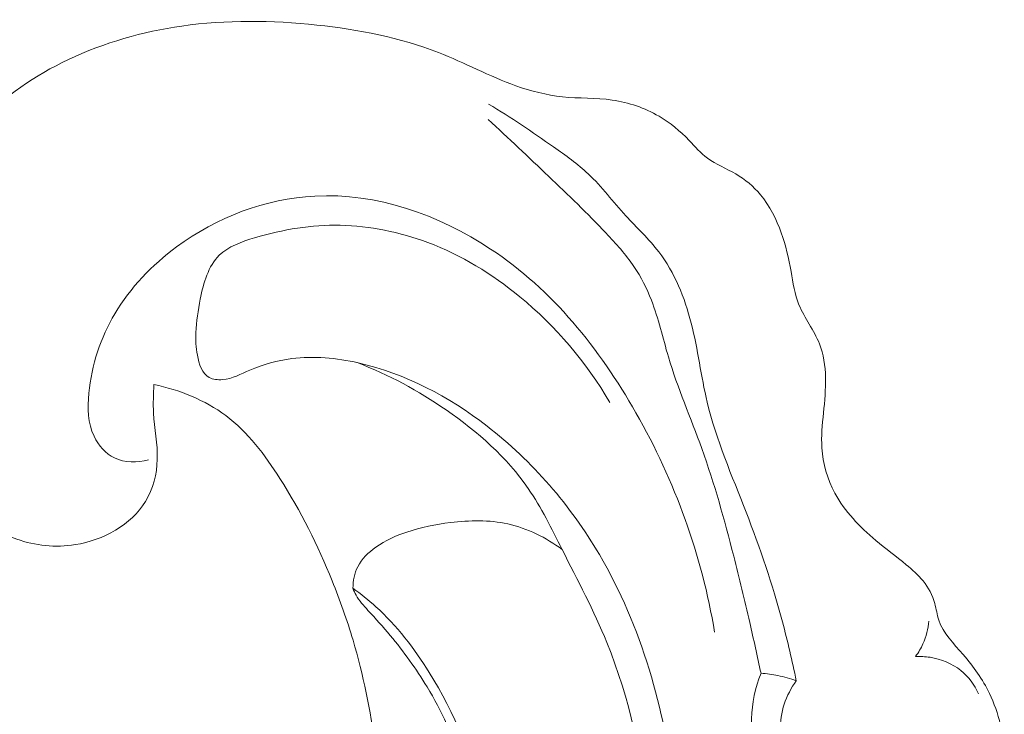
# Model space of a CAD drawing. Units: centimetres. Extents: x 1263 to 2101, y -495 to 158.
# Drawn here: x 1808 to 1812, y -220 to -218 of the extents above; entities that cross this region are included whole.
import ezdxf

# ---------------------------------------------------------------- set-up
doc = ezdxf.new("R2010")
doc.units = ezdxf.units.CM
doc.header["$MEASUREMENT"] = 0
doc.layers.add('layer 1', color=7, linetype='Continuous')

msp = doc.modelspace()

# ---------------------------------------------------------------- linework, layer by layer
at = {"layer": 'layer 1', "color": 250, "lineweight": 20}
for points, knots in [([(1808.73489, -218.89878), (1808.7332, -218.93201), (1808.73165, -218.9653), (1808.73338, -218.99852), (1808.73338, -218.99852), (1808.73637, -219.05265), (1808.74823, -219.10621), (1808.74659, -219.1608), (1808.74659, -219.1608), (1808.74499, -219.21153), (1808.73177, -219.26322), (1808.70533, -219.30675), (1808.70533, -219.30675), (1808.65533, -219.38898), (1808.55831, -219.44202), (1808.46072, -219.45787), (1808.46072, -219.45787), (1808.39075, -219.4693), (1808.32061, -219.46155), (1808.25586, -219.43862), (1808.25586, -219.43862), (1808.13937, -219.39726), (1808.04055, -219.30638), (1807.97374, -219.20034), (1807.97374, -219.20034), (1807.89889, -219.0815), (1807.86401, -218.94365), (1807.85321, -218.80504), (1807.85321, -218.80504), (1807.84266, -218.67051), (1807.85481, -218.53523), (1807.89159, -218.40518), (1807.89159, -218.40518), (1807.93543, -218.24993), (1808.01446, -218.10214), (1808.12528, -217.98533), (1808.12528, -217.98533), (1808.21298, -217.89283), (1808.32062, -217.81975), (1808.43621, -217.76494), (1808.43621, -217.76494), (1808.56128, -217.70549), (1808.69565, -217.66732), (1808.83192, -217.64778), (1808.83192, -217.64778), (1808.98771, -217.62559), (1809.14615, -217.62772), (1809.30355, -217.64435), (1809.30355, -217.64435), (1809.44871, -217.65973), (1809.59317, -217.68743), (1809.72767, -217.74028), (1809.72767, -217.74028), (1809.81862, -217.77598), (1809.90501, -217.82313), (1809.99759, -217.85609), (1809.99759, -217.85609), (1810.05028, -217.8748), (1810.10488, -217.88894), (1810.1603, -217.89476), (1810.1603, -217.89476), (1810.21782, -217.90075), (1810.2761, -217.89801), (1810.33357, -217.90616), (1810.33357, -217.90616), (1810.39085, -217.91438), (1810.44719, -217.93342), (1810.49691, -217.96266), (1810.49691, -217.96266), (1810.53568, -217.98555), (1810.57041, -218.01446), (1810.60199, -218.0469), (1810.60199, -218.0469), (1810.62279, -218.06834), (1810.64232, -218.09122), (1810.66579, -218.10866), (1810.66579, -218.10866), (1810.69571, -218.13105), (1810.73203, -218.1446), (1810.76493, -218.16383), (1810.76493, -218.16383), (1810.79757, -218.18294), (1810.82667, -218.20767), (1810.85076, -218.23641), (1810.85076, -218.23641), (1810.88341, -218.2754), (1810.90671, -218.32187), (1810.9236, -218.36979), (1810.9236, -218.36979), (1810.93904, -218.41356), (1810.94918, -218.45858), (1810.95748, -218.50439), (1810.95748, -218.50439), (1810.96464, -218.5438), (1810.97044, -218.58383), (1810.98512, -218.62051), (1810.98512, -218.62051), (1811.00411, -218.66774), (1811.03773, -218.70957), (1811.05658, -218.75644), (1811.05658, -218.75644), (1811.08619, -218.83013), (1811.07896, -218.91611), (1811.0709, -218.99791), (1811.0709, -218.99791), (1811.06676, -219.03934), (1811.0625, -219.07963), (1811.06518, -219.1202), (1811.06518, -219.1202), (1811.06869, -219.17456), (1811.08468, -219.22944), (1811.11069, -219.27799), (1811.11069, -219.27799), (1811.14512, -219.34238), (1811.19708, -219.396), (1811.25283, -219.44294), (1811.25283, -219.44294), (1811.28765, -219.47235), (1811.32394, -219.49917), (1811.35914, -219.5279), (1811.35914, -219.5279), (1811.38032, -219.54524), (1811.40116, -219.56335), (1811.41828, -219.58468), (1811.41828, -219.58468), (1811.4369, -219.60769), (1811.4512, -219.63457), (1811.45906, -219.66335), (1811.45906, -219.66335), (1811.46437, -219.68251), (1811.46675, -219.70245), (1811.47276, -219.72092), (1811.47276, -219.72092), (1811.48783, -219.76686), (1811.52507, -219.80326), (1811.55801, -219.84128), (1811.55801, -219.84128), (1811.59456, -219.8835), (1811.62581, -219.92783), (1811.64955, -219.97691), (1811.64955, -219.97691), (1811.68293, -220.04586), (1811.70161, -220.12432), (1811.69853, -220.20147), (1811.69853, -220.20147), (1811.6958, -220.27271), (1811.67451, -220.34294), (1811.64223, -220.40641), (1811.64223, -220.40641), (1811.62032, -220.44951), (1811.59346, -220.48936), (1811.56516, -220.52824), (1811.56516, -220.52824), (1811.54362, -220.55785), (1811.52123, -220.58691), (1811.4975, -220.61467)], [0, 0, 0, 0, 0.025, 0.025, 0.025, 0.025, 0.05, 0.05, 0.05, 0.05, 0.075, 0.075, 0.075, 0.075, 0.1, 0.1, 0.1, 0.1, 0.125, 0.125, 0.125, 0.125, 0.15, 0.15, 0.15, 0.15, 0.175, 0.175, 0.175, 0.175, 0.2, 0.2, 0.2, 0.2, 0.225, 0.225, 0.225, 0.225, 0.25, 0.25, 0.25, 0.25, 0.275, 0.275, 0.275, 0.275, 0.3, 0.3, 0.3, 0.3, 0.325, 0.325, 0.325, 0.325, 0.35, 0.35, 0.35, 0.35, 0.375, 0.375, 0.375, 0.375, 0.4, 0.4, 0.4, 0.4, 0.425, 0.425, 0.425, 0.425, 0.45, 0.45, 0.45, 0.45, 0.475, 0.475, 0.475, 0.475, 0.5, 0.5, 0.5, 0.5, 0.525, 0.525, 0.525, 0.525, 0.55, 0.55, 0.55, 0.55, 0.575, 0.575, 0.575, 0.575, 0.6, 0.6, 0.6, 0.6, 0.625, 0.625, 0.625, 0.625, 0.65, 0.65, 0.65, 0.65, 0.675, 0.675, 0.675, 0.675, 0.7, 0.7, 0.7, 0.7, 0.725, 0.725, 0.725, 0.725, 0.75, 0.75, 0.75, 0.75, 0.775, 0.775, 0.775, 0.775, 0.8, 0.8, 0.8, 0.8, 0.825, 0.825, 0.825, 0.825, 0.85, 0.85, 0.85, 0.85, 0.875, 0.875, 0.875, 0.875, 0.9, 0.9, 0.9, 0.9, 0.925, 0.925, 0.925, 0.925, 0.95, 0.95, 0.95, 0.95, 1, 1, 1, 1]), ([(1809.9022, -217.92027), (1809.98026, -217.96629), (1810.05472, -218.01751), (1810.12913, -218.06971), (1810.12913, -218.06971), (1810.17104, -218.09922), (1810.21305, -218.12902), (1810.25004, -218.16391), (1810.25004, -218.16391), (1810.29741, -218.20846), (1810.33662, -218.26143), (1810.38094, -218.30981), (1810.38094, -218.30981), (1810.41938, -218.35195), (1810.46168, -218.39072), (1810.49615, -218.43565), (1810.49615, -218.43565), (1810.55149, -218.50787), (1810.58659, -218.59584), (1810.6094, -218.68524), (1810.6094, -218.68524), (1810.63287, -218.77696), (1810.64337, -218.87026), (1810.66502, -218.96084), (1810.66502, -218.96084), (1810.69655, -219.09206), (1810.75149, -219.21765), (1810.80089, -219.34469), (1810.80089, -219.34469), (1810.84964, -219.47026), (1810.8928, -219.5972), (1810.92756, -219.72677), (1810.92756, -219.72677), (1810.94583, -219.79479), (1810.96174, -219.86361), (1810.97553, -219.93279)], [0, 0, 0, 0, 0.1, 0.1, 0.1, 0.1, 0.2, 0.2, 0.2, 0.2, 0.3, 0.3, 0.3, 0.3, 0.4, 0.4, 0.4, 0.4, 0.5, 0.5, 0.5, 0.5, 0.6, 0.6, 0.6, 0.6, 0.7, 0.7, 0.7, 0.7, 0.8, 0.8, 0.8, 0.8, 1, 1, 1, 1]), ([(1809.90042, -217.97363), (1809.97176, -218.03896), (1810.04188, -218.10561), (1810.11182, -218.17232), (1810.11182, -218.17232), (1810.17972, -218.23702), (1810.24752, -218.30176), (1810.31211, -218.37017), (1810.31211, -218.37017), (1810.34713, -218.4072), (1810.38114, -218.44525), (1810.40946, -218.48747), (1810.40946, -218.48747), (1810.43408, -218.52414), (1810.4543, -218.56386), (1810.47036, -218.60504), (1810.47036, -218.60504), (1810.49538, -218.66913), (1810.51003, -218.73661), (1810.52956, -218.80256), (1810.52956, -218.80256), (1810.56192, -218.91133), (1810.60769, -219.0157), (1810.64618, -219.12259), (1810.64618, -219.12259), (1810.69045, -219.24537), (1810.72516, -219.37143), (1810.75739, -219.498), (1810.75739, -219.498), (1810.77687, -219.57487), (1810.79543, -219.65187), (1810.81321, -219.72906), (1810.81321, -219.72906), (1810.82687, -219.78825), (1810.84012, -219.84748), (1810.85278, -219.90683)], [0, 0, 0, 0, 0.1, 0.1, 0.1, 0.1, 0.2, 0.2, 0.2, 0.2, 0.3, 0.3, 0.3, 0.3, 0.4, 0.4, 0.4, 0.4, 0.5, 0.5, 0.5, 0.5, 0.6, 0.6, 0.6, 0.6, 0.7, 0.7, 0.7, 0.7, 0.8, 0.8, 0.8, 0.8, 1, 1, 1, 1]), ([(1810.69066, -219.76373), (1810.64731, -219.49601), (1810.55224, -219.23625), (1810.41652, -218.99791), (1810.41652, -218.99791), (1810.28905, -218.77409), (1810.12576, -218.56923), (1809.90952, -218.42601), (1809.90952, -218.42601), (1809.72875, -218.3063), (1809.51096, -218.22982), (1809.29602, -218.24109), (1809.29602, -218.24109), (1809.12402, -218.25006), (1808.95389, -218.31528), (1808.81397, -218.41838), (1808.81397, -218.41838), (1808.72737, -218.48235), (1808.65231, -218.56078), (1808.59851, -218.65192), (1808.59851, -218.65192), (1808.54883, -218.73585), (1808.51719, -218.8305), (1808.50772, -218.92951), (1808.50772, -218.92951), (1808.50285, -218.98094), (1808.50388, -219.03355), (1808.52581, -219.07979), (1808.52581, -219.07979), (1808.54087, -219.11152), (1808.56572, -219.1403), (1808.59717, -219.15538), (1808.59717, -219.15538), (1808.6329, -219.17247), (1808.67718, -219.17201), (1808.71541, -219.1623)], [0, 0, 0, 0, 0.1, 0.1, 0.1, 0.1, 0.2, 0.2, 0.2, 0.2, 0.3, 0.3, 0.3, 0.3, 0.4, 0.4, 0.4, 0.4, 0.5, 0.5, 0.5, 0.5, 0.6, 0.6, 0.6, 0.6, 0.7, 0.7, 0.7, 0.7, 0.8, 0.8, 0.8, 0.8, 1, 1, 1, 1]), ([(1810.32509, -218.96121), (1810.24374, -218.82174), (1810.13656, -218.69565), (1810.01083, -218.59237), (1810.01083, -218.59237), (1809.91449, -218.51317), (1809.80728, -218.44736), (1809.69025, -218.40343), (1809.69025, -218.40343), (1809.59252, -218.36675), (1809.48792, -218.34528), (1809.38483, -218.34312), (1809.38483, -218.34312), (1809.28487, -218.34105), (1809.18641, -218.35713), (1809.08608, -218.38695), (1809.08608, -218.38695), (1809.04021, -218.4005), (1808.99404, -218.41695), (1808.96256, -218.44795), (1808.96256, -218.44795), (1808.92443, -218.48542), (1808.90795, -218.54432), (1808.8965, -218.60068), (1808.8965, -218.60068), (1808.88837, -218.64062), (1808.88281, -218.67916), (1808.88132, -218.71745), (1808.88132, -218.71745), (1808.88031, -218.74337), (1808.88111, -218.76904), (1808.88624, -218.79682), (1808.88624, -218.79682), (1808.89197, -218.82758), (1808.90304, -218.86091), (1808.92781, -218.87444), (1808.92781, -218.87444), (1808.94096, -218.88156), (1808.95783, -218.88321), (1808.97383, -218.88199), (1808.97383, -218.88199), (1809.00843, -218.87909), (1809.03839, -218.86246), (1809.06947, -218.84881), (1809.06947, -218.84881), (1809.11605, -218.82836), (1809.16534, -218.8148), (1809.21544, -218.80851), (1809.21544, -218.80851), (1809.29247, -218.79881), (1809.37141, -218.80634), (1809.44765, -218.82344), (1809.44765, -218.82344), (1809.6119, -218.86026), (1809.76369, -218.9411), (1809.8969, -219.04412), (1809.8969, -219.04412), (1810.0556, -219.16682), (1810.18795, -219.32082), (1810.28877, -219.49238), (1810.28877, -219.49238), (1810.43629, -219.74359), (1810.51628, -220.03223), (1810.55254, -220.3225), (1810.55254, -220.3225), (1810.57926, -220.53622), (1810.58225, -220.75076), (1810.56685, -220.96412), (1810.56685, -220.96412), (1810.53925, -221.34752), (1810.45233, -221.72721), (1810.33018, -222.09367), (1810.33018, -222.09367), (1810.22827, -222.39961), (1810.10173, -222.69634), (1809.94867, -222.97914)], [0, 0, 0, 0, 0.05, 0.05, 0.05, 0.05, 0.1, 0.1, 0.1, 0.1, 0.15, 0.15, 0.15, 0.15, 0.2, 0.2, 0.2, 0.2, 0.25, 0.25, 0.25, 0.25, 0.3, 0.3, 0.3, 0.3, 0.35, 0.35, 0.35, 0.35, 0.4, 0.4, 0.4, 0.4, 0.45, 0.45, 0.45, 0.45, 0.5, 0.5, 0.5, 0.5, 0.55, 0.55, 0.55, 0.55, 0.6, 0.6, 0.6, 0.6, 0.65, 0.65, 0.65, 0.65, 0.7, 0.7, 0.7, 0.7, 0.75, 0.75, 0.75, 0.75, 0.8, 0.8, 0.8, 0.8, 0.85, 0.85, 0.85, 0.85, 0.9, 0.9, 0.9, 0.9, 1, 1, 1, 1]), ([(1809.44413, -218.82263), (1809.55364, -218.86448), (1809.65713, -218.92068), (1809.75436, -218.98779), (1809.75436, -218.98779), (1809.86418, -219.06362), (1809.96612, -219.15343), (1810.04062, -219.26171), (1810.04062, -219.26171), (1810.0866, -219.32837), (1810.12215, -219.40196), (1810.15885, -219.4749), (1810.15885, -219.4749), (1810.21316, -219.58267), (1810.27008, -219.68881), (1810.31521, -219.79972), (1810.31521, -219.79972), (1810.3944, -219.9944), (1810.43733, -220.20404), (1810.46406, -220.41465), (1810.46406, -220.41465), (1810.49194, -220.63455), (1810.50218, -220.85556), (1810.48863, -221.07527), (1810.48863, -221.07527), (1810.47415, -221.31093), (1810.43218, -221.5451), (1810.37908, -221.77642), (1810.37908, -221.77642), (1810.31132, -222.07172), (1810.2253, -222.36225), (1810.11503, -222.64376)], [0, 0, 0, 0, 0.1111111, 0.1111111, 0.1111111, 0.1111111, 0.2222222, 0.2222222, 0.2222222, 0.2222222, 0.3333333, 0.3333333, 0.3333333, 0.3333333, 0.4444444, 0.4444444, 0.4444444, 0.4444444, 0.5555556, 0.5555556, 0.5555556, 0.5555556, 0.6666667, 0.6666667, 0.6666667, 0.6666667, 0.7777778, 0.7777778, 0.7777778, 0.7777778, 1, 1, 1, 1]), ([(1809.5372, -220.63474), (1809.54075, -220.57526), (1809.54197, -220.51559), (1809.53991, -220.45599), (1809.53991, -220.45599), (1809.53648, -220.35735), (1809.52406, -220.25922), (1809.50881, -220.16152), (1809.50881, -220.16152), (1809.48927, -220.03658), (1809.46501, -219.91246), (1809.42933, -219.79147), (1809.42933, -219.79147), (1809.40862, -219.72126), (1809.38403, -219.65208), (1809.35661, -219.58419), (1809.35661, -219.58419), (1809.30648, -219.46031), (1809.24693, -219.34095), (1809.17433, -219.22693), (1809.17433, -219.22693), (1809.12183, -219.14466), (1809.06257, -219.06516), (1808.98528, -219.00731), (1808.98528, -219.00731), (1808.91257, -218.95308), (1808.82395, -218.91788), (1808.73489, -218.89878)], [0, 0, 0, 0, 0.125, 0.125, 0.125, 0.125, 0.25, 0.25, 0.25, 0.25, 0.375, 0.375, 0.375, 0.375, 0.5, 0.5, 0.5, 0.5, 0.625, 0.625, 0.625, 0.625, 0.75, 0.75, 0.75, 0.75, 1, 1, 1, 1]), ([(1810.15885, -219.4749), (1810.10277, -219.43331), (1810.0376, -219.4005), (1809.96929, -219.38543), (1809.96929, -219.38543), (1809.9041, -219.371), (1809.83594, -219.37277), (1809.7692, -219.38084), (1809.7692, -219.38084), (1809.71742, -219.38722), (1809.66655, -219.39742), (1809.61747, -219.41379), (1809.61747, -219.41379), (1809.57923, -219.42661), (1809.54209, -219.44318), (1809.5087, -219.46688), (1809.5087, -219.46688), (1809.48318, -219.48506), (1809.45974, -219.50736), (1809.44593, -219.5348), (1809.44593, -219.5348), (1809.43433, -219.55788), (1809.42938, -219.58443), (1809.42924, -219.61013)], [0, 0, 0, 0, 0.1428571, 0.1428571, 0.1428571, 0.1428571, 0.2857143, 0.2857143, 0.2857143, 0.2857143, 0.4285714, 0.4285714, 0.4285714, 0.4285714, 0.5714286, 0.5714286, 0.5714286, 0.5714286, 0.7142857, 0.7142857, 0.7142857, 0.7142857, 1, 1, 1, 1]), ([(1809.42924, -219.61013), (1809.43225, -219.6184), (1809.43573, -219.6265), (1809.43992, -219.63421), (1809.43992, -219.63421), (1809.45075, -219.65386), (1809.46624, -219.67057), (1809.4816, -219.68722), (1809.4816, -219.68722), (1809.50833, -219.71615), (1809.53435, -219.74491), (1809.55932, -219.77483), (1809.55932, -219.77483), (1809.60641, -219.83113), (1809.6496, -219.89126), (1809.68766, -219.9545), (1809.68766, -219.9545), (1809.73793, -220.03793), (1809.7793, -220.12664), (1809.80886, -220.21948), (1809.80886, -220.21948), (1809.84946, -220.34727), (1809.86758, -220.4829), (1809.86512, -220.61667)], [0, 0, 0, 0, 0.1428571, 0.1428571, 0.1428571, 0.1428571, 0.2857143, 0.2857143, 0.2857143, 0.2857143, 0.4285714, 0.4285714, 0.4285714, 0.4285714, 0.5714286, 0.5714286, 0.5714286, 0.5714286, 0.7142857, 0.7142857, 0.7142857, 0.7142857, 1, 1, 1, 1]), ([(1809.42924, -219.61013), (1809.45689, -219.63017), (1809.48363, -219.6515), (1809.50896, -219.67444), (1809.50896, -219.67444), (1809.58217, -219.74078), (1809.64326, -219.82002), (1809.69552, -219.90419), (1809.69552, -219.90419), (1809.7833, -220.04572), (1809.84596, -220.20111), (1809.89256, -220.36041), (1809.89256, -220.36041), (1809.93843, -220.51689), (1809.96871, -220.67711), (1809.98772, -220.83891), (1809.98772, -220.83891), (1810.00371, -220.97513), (1810.01168, -221.11245), (1810.0083, -221.24945), (1810.0083, -221.24945), (1810.00297, -221.46489), (1809.96957, -221.67958), (1809.92138, -221.89045), (1809.92138, -221.89045), (1809.87801, -222.07983), (1809.82282, -222.26619), (1809.75311, -222.44723)], [0, 0, 0, 0, 0.125, 0.125, 0.125, 0.125, 0.25, 0.25, 0.25, 0.25, 0.375, 0.375, 0.375, 0.375, 0.5, 0.5, 0.5, 0.5, 0.625, 0.625, 0.625, 0.625, 0.75, 0.75, 0.75, 0.75, 1, 1, 1, 1]), ([(1811.39207, -219.84818), (1811.40223, -219.8343), (1811.41092, -219.81937), (1811.41793, -219.80369), (1811.41793, -219.80369), (1811.42921, -219.7786), (1811.436, -219.75156), (1811.43859, -219.7244)], [0, 0, 0, 0, 0.3333333, 0.3333333, 0.3333333, 0.3333333, 1, 1, 1, 1]), ([(1811.61202, -219.97856), (1811.59752, -219.94747), (1811.57646, -219.91854), (1811.5496, -219.89693), (1811.5496, -219.89693), (1811.51918, -219.87238), (1811.48122, -219.85731), (1811.44257, -219.85115), (1811.44257, -219.85115), (1811.42575, -219.84851), (1811.40891, -219.84749), (1811.39207, -219.84818)], [0, 0, 0, 0, 0.25, 0.25, 0.25, 0.25, 0.5, 0.5, 0.5, 0.5, 1, 1, 1, 1]), ([(1810.8824, -220.78517), (1810.87427, -220.75115), (1810.86706, -220.717), (1810.85987, -220.68263), (1810.85987, -220.68263), (1810.84641, -220.61888), (1810.83284, -220.55484), (1810.82741, -220.48999), (1810.82741, -220.48999), (1810.82249, -220.43274), (1810.82389, -220.37493), (1810.83233, -220.31767), (1810.83233, -220.31767), (1810.83526, -220.29711), (1810.83918, -220.27661), (1810.83959, -220.25615), (1810.83959, -220.25615), (1810.84018, -220.2274), (1810.83393, -220.19865), (1810.82895, -220.16986), (1810.82895, -220.16986), (1810.82305, -220.13521), (1810.81914, -220.10046), (1810.81987, -220.06555), (1810.81987, -220.06555), (1810.821, -220.01158), (1810.83309, -219.95722), (1810.85278, -219.90683)], [0, 0, 0, 0, 0.125, 0.125, 0.125, 0.125, 0.25, 0.25, 0.25, 0.25, 0.375, 0.375, 0.375, 0.375, 0.5, 0.5, 0.5, 0.5, 0.625, 0.625, 0.625, 0.625, 0.75, 0.75, 0.75, 0.75, 1, 1, 1, 1]), ([(1810.85278, -219.90683), (1810.87261, -219.90812), (1810.89239, -219.9107), (1810.91195, -219.91466), (1810.91195, -219.91466), (1810.93361, -219.9191), (1810.95492, -219.92517), (1810.97553, -219.93279)], [0, 0, 0, 0, 0.3333333, 0.3333333, 0.3333333, 0.3333333, 1, 1, 1, 1]), ([(1810.97553, -219.93279), (1810.95822, -219.95802), (1810.94328, -219.98556), (1810.93381, -220.01457), (1810.93381, -220.01457), (1810.91457, -220.07323), (1810.91786, -220.13751), (1810.9251, -220.20008), (1810.9251, -220.20008), (1810.93439, -220.28111), (1810.95056, -220.35912), (1810.9553, -220.43888), (1810.9553, -220.43888), (1810.95818, -220.4876), (1810.95675, -220.53708), (1810.96118, -220.58596), (1810.96118, -220.58596), (1810.96671, -220.64854), (1810.98177, -220.71029), (1811.00062, -220.7702)], [0, 0, 0, 0, 0.1666667, 0.1666667, 0.1666667, 0.1666667, 0.3333333, 0.3333333, 0.3333333, 0.3333333, 0.5, 0.5, 0.5, 0.5, 0.6666667, 0.6666667, 0.6666667, 0.6666667, 1, 1, 1, 1])]:
    msp.add_open_spline(points, degree=3, knots=knots, dxfattribs=at)

doc.saveas('drawing.dxf')
